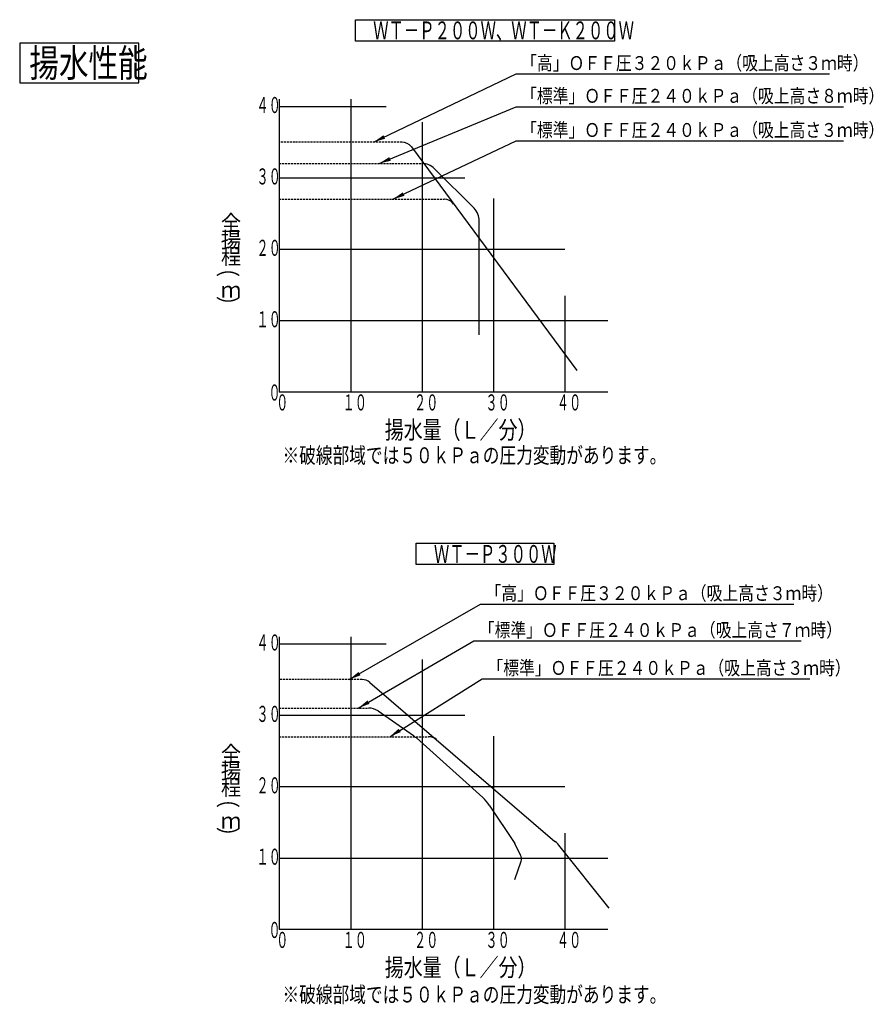
# Model space of a CAD drawing. Extents: x 63 to 278, y 25 to 273.
import ezdxf

# ---------------------------------------------------------------- set-up
doc = ezdxf.new("R2010")
doc.units = 0
doc.linetypes.add('DASHED', pattern=[0.75, 0.5, -0.25])
doc.layers.get('0').update_dxf_attribs({"linetype": 'CONTINUOUS'})
for name, color, linetype in [('DD0', 4, 'CONTINUOUS'), ('M0', 3, 'CONTINUOUS'), ('M46', 3, 'CONTINUOUS')]:
    doc.layers.add(name, color=color, linetype=linetype)
doc.styles.get("Standard").update_dxf_attribs({"font": 'txt', "bigfont": 'BIGFONT'})
doc.dimstyles.new('LEADSTYL', dxfattribs={"dimtxt": 3.2, "dimasz": 3, "dimexe": 0.18, "dimexo": 0.0625, "dimgap": 1, "dimtad": 0, "dimtih": 1, "dimtoh": 1, "dimdec": 4, "dimzin": 0, "dimtxsty": 'STANDARD', "dimblk1": 'OPEN', "dimblk2": 'OPEN', "dimsah": 1, "dimcen": 0.09, "dimazin": 3, "dimtfac": 1, "dimtdec": 4, "dimtofl": 0, "dimtmove": 0, "dimatfit": 3, "dimtolj": 1, "dimtzin": 0})

# ---------------------------------------------------------------- blocks, each defined once
blk = doc.blocks.new('_OPEN')
at = {"color": 0}
for p, q in [((0, 0), (-1, 0)), ((-0.965926, 0.258819), (0, 0)), ((0, 0), (-0.965926, -0.258819))]:
    blk.add_line(p, q, dxfattribs=at)

msp = doc.modelspace()

# ---------------------------------------------------------------- linework, layer by layer
at = {"layer": 'M0'}
for p, q in [((147.848686, 267.712958), (147.848688, 273.112958)), ((147.848688, 273.112958), (213.14869, 273.112958)), ((213.14869, 273.112958), (213.148688, 267.712958)), ((93.251256, 267.19799), (63.251256, 267.19799)), ((63.251256, 267.19799), (63.251256, 257.19799)), ((93.251256, 257.19799), (93.251256, 267.19799)), ((213.148688, 267.712958), (147.848686, 267.712958)), ((63.251256, 257.19799), (93.251256, 257.19799)), ((163.148694, 135.745477), (163.148696, 141.145477)), ((163.148696, 141.145477), (197.848695, 141.145477)), ((197.848695, 141.145477), (197.848693, 135.745477)), ((197.848693, 135.745477), (163.148694, 135.745477))]:
    msp.add_line(p, q, dxfattribs=at)
at = {"layer": 'M46', "color": 234}
for p, q in [((128.662312, 253.063318), (128.662312, 179.263317)), ((128.662312, 251.263318), (155.589086, 251.263318)), ((146.662312, 253.063318), (146.662312, 179.263317)), ((164.662312, 247.276795), (164.662312, 179.263317)), ((128.662312, 233.263317), (175.462312, 233.263317)), ((182.662312, 228.010913), (182.662312, 179.263317)), ((182.662312, 226.808096), (182.662312, 179.263317)), ((128.662312, 215.263317), (196.259803, 215.263317)), ((128.662312, 215.263317), (200.662313, 215.263317)), ((200.662313, 203.535788), (200.662313, 179.263317)), ((128.662312, 197.263317), (211.462313, 197.263317)), ((211.462313, 179.263317), (128.662312, 179.263317)), ((128.662312, 117.583198), (128.662312, 43.783197)), ((146.662312, 117.583198), (146.662312, 43.783197)), ((128.662312, 115.783198), (155.589086, 115.783198)), ((164.662312, 111.796676), (164.662312, 43.783197)), ((128.662312, 97.783198), (175.462312, 97.783198)), ((182.662312, 92.530794), (182.662312, 43.783197)), ((182.662312, 91.327976), (182.662312, 43.783197)), ((128.662312, 79.783198), (196.259803, 79.783198)), ((128.662312, 79.783198), (200.662313, 79.783198)), ((200.662313, 68.055668), (200.662313, 43.783197)), ((128.662312, 61.783197), (211.462313, 61.783197)), ((211.462313, 43.783197), (128.662312, 43.783197))]:
    msp.add_line(p, q, dxfattribs=at)
at = {"layer": 'M46', "color": 3, "linetype": 'DASHED'}
for p, q in [((159.549177, 242.263318), (128.662312, 242.263318)), ((128.662312, 227.863317), (170.192656, 227.863317))]:
    msp.add_line(p, q, dxfattribs=at)
at = {"layer": 'M46', "color": 3}
msp.add_line((161.961706, 241.046491), (203.636226, 184.663317), dxfattribs=at)
at = {"layer": 'M46', "color": 2, "linetype": 'DASHED'}
for p, q in [((128.662312, 236.863317), (164.598351, 236.863317)), ((149.550793, 106.783198), (128.662312, 106.783198)), ((128.662312, 92.383198), (166.31601, 92.383198))]:
    msp.add_line(p, q, dxfattribs=at)
at = {"layer": 'M46', "color": 2}
for p, q in [((167.780332, 235.545298), (177.744293, 225.581337)), ((179.062312, 193.663317), (179.062312, 222.399356)), ((151.505499, 106.058967), (198.153234, 65.99224)), ((211.822313, 49.183197), (199.446235, 64.653294))]:
    msp.add_line(p, q, dxfattribs=at)
at = {"layer": 'M46', "color": 1, "linetype": 'DASHED'}
msp.add_line((128.662312, 99.583198), (151.277502, 99.583198), dxfattribs=at)
at = {"layer": 'M46', "color": 1}
for p, q in [((153.576007, 98.883612), (162.461737, 92.6636)), ((179.928406, 77.023714), (163.225756, 92.056098)), ((181.559261, 75.137774), (187.993244, 65.486801)), ((189.491829, 62.524165), (188.117997, 65.271827)), ((188.062312, 56.383197), (189.600341, 60.997282))]:
    msp.add_line(p, q, dxfattribs=at)
at = {"layer": 'M46', "color": 3}
for centre in [(159.549177, 239.263317), (170.192656, 224.863317)]:
    msp.add_arc(centre, 3, 36.469234, 90, dxfattribs=at)
at = {"layer": 'M46', "color": 2}
for centre, radius, start, end in [((164.598351, 232.363317), 4.5, 45, 90), ((174.562312, 222.399356), 4.5, 0, 45), ((149.550793, 103.783198), 3, 49.340021, 90), ((166.31601, 89.383198), 3, 49.340021, 90), ((191.637547, 58.406343), 10, 38.659808, 49.340021)]:
    msp.add_arc(centre, radius, start, end, dxfattribs=at)
at = {"layer": 'M46', "color": 1}
for centre, radius, start, end in [((151.166265, 95.083198), 4.5, 57.622298, 90), ((157.874038, 86.109745), 8, 48.012788, 55.00798), ((173.238758, 69.590772), 10, 33.690068, 48.012788), ((186.329143, 64.3774), 2, 26.565051, 33.690068), ((187.702974, 61.629738), 2, 341.565051, 386.565051)]:
    msp.add_arc(centre, radius, start, end, dxfattribs=at)

# ---------------------------------------------------------------- texts
at = {"layer": 'DD0', "width": 0.833333}
for s, p in [('「高」ＯＦＦ圧３２０ｋＰａ（吸上高さ３ｍ時）', (189.622737, 260.432404)), ('「標準」ＯＦＦ圧２４０ｋＰａ（吸上高さ８ｍ時）', (189.622737, 252.165176)), ('「標準」ＯＦＦ圧２４０ｋＰａ（吸上高さ３ｍ時）', (189.622737, 243.564621)), ('「高」ＯＦＦ圧３２０ｋＰａ（吸上高さ３ｍ時）', (180.658686, 126.794823)), ('「標準」ＯＦＦ圧２４０ｋＰａ（吸上高さ７ｍ時）', (178.964244, 117.516891)), ('「標準」ＯＦＦ圧２４０ｋＰａ（吸上高さ３ｍ時）', (181.131144, 107.963448))]:
    msp.add_text(s, height=3.5, dxfattribs=at).set_placement(p)
at = {"layer": 'M0'}
for s, height, width, p in [('\u3000ＷＴ－Ｐ２００Ｗ、ＷＴ－Ｋ２００Ｗ\u3000', 4.5, 0.62963, (148.48202, 268.162958)), ('揚水性能', 7, 0.780952, (65.677922, 258.69799)), ('\u3000ＷＴ－Ｐ３００Ｗ\u3000', 4.5, 0.62963, (163.782027, 136.195477))]:
    msp.add_text(s, height=height, dxfattribs=dict(at, width=width)).set_placement(p)
at = {"layer": 'M46', "color": 234}
for s, height, width, p in [('４０', 4.05, 0.555556, (122.920716, 249.580264)), ('３０', 4.05, 0.555556, (122.920716, 231.580294)), ('全', 4, 0.9375, (113.954651, 219.848513)), ('揚', 4, 0.9375, (113.954651, 215.648513)), ('程', 4, 0.9375, (113.954651, 211.448513)), ('２０', 4.05, 0.555556, (122.920716, 213.580292)), ('ｍ', 4, 0.9375, (113.954651, 203.048513)), ('１０', 4.05, 0.555556, (122.920716, 195.580294)), ('０', 4.05, 0.555556, (125.940528, 177.112219)), ('０', 4.05, 0.555556, (127.889503, 174.613241)), ('１０', 4.05, 0.555556, (144.626399, 174.613241)), ('２０', 4.05, 0.555556, (162.626402, 174.613241)), ('３０', 4.05, 0.555556, (180.626399, 174.613241)), ('４０', 4.05, 0.555556, (198.6264, 174.613241)), ('揚水量（Ｌ／分）', 4.5, 0.777778, (155.266236, 167.468763)), ('４０', 4.05, 0.555556, (122.920716, 114.100144)), ('３０', 4.05, 0.555556, (122.920716, 96.100174)), ('全', 4, 0.9375, (113.954651, 86.033667)), ('揚', 4, 0.9375, (113.954651, 81.833667)), ('程', 4, 0.9375, (113.954651, 77.633667)), ('２０', 4.05, 0.555556, (122.920716, 78.100173)), ('ｍ', 4, 0.9375, (113.954651, 69.233667)), ('１０', 4.05, 0.555556, (122.920716, 60.100174)), ('０', 4.05, 0.555556, (125.940528, 41.6321)), ('０', 4.05, 0.555556, (127.889503, 39.133122)), ('１０', 4.05, 0.555556, (144.626399, 39.133122)), ('２０', 4.05, 0.555556, (162.626402, 39.133122)), ('３０', 4.05, 0.555556, (180.626399, 39.133122)), ('４０', 4.05, 0.555556, (198.6264, 39.133122)), ('揚水量（Ｌ／分）', 4.5, 0.777778, (155.266236, 31.988644))]:
    msp.add_text(s, height=height, dxfattribs=dict(at, width=width)).set_placement(p)
at = {"layer": 'M46', "color": 234, "width": 0.777778}
for p in [(118.103333, 198.692293), (118.103333, 64.877449)]:
    msp.add_text('（\u3000）', height=4.5, rotation=90.000003, dxfattribs=at).set_placement(p)
at = {"layer": 'M46', "width": 0.770833}
for p in [(129.474576, 161.310861), (129.474576, 25.386158)]:
    msp.add_text('※破線部域では５０ｋＰａの圧力変動があります。', height=4, dxfattribs=at).set_placement(p)

# ---------------------------------------------------------------- leaders
at = {"layer": 'DD0'}
for points in [[(152.44664, 242.263321), (188.33107, 259.432404), (267.331085, 259.432404)], [(153.809341, 236.863312), (188.33107, 251.165176), (270.831055, 251.165176)], [(157.291794, 227.863312), (188.33107, 242.564621), (270.831055, 242.564621)], [(146.292053, 106.783195), (179.36702, 125.794823), (258.367004, 125.794823)], [(148.559052, 99.583199), (177.672577, 116.516891), (260.172577, 116.516891)], [(156.49733, 92.383202), (179.839478, 106.963448), (262.339478, 106.963448)]]:
    msp.add_leader(points, dimstyle='LEADSTYL', dxfattribs=at)

doc.saveas('drawing.dxf')
